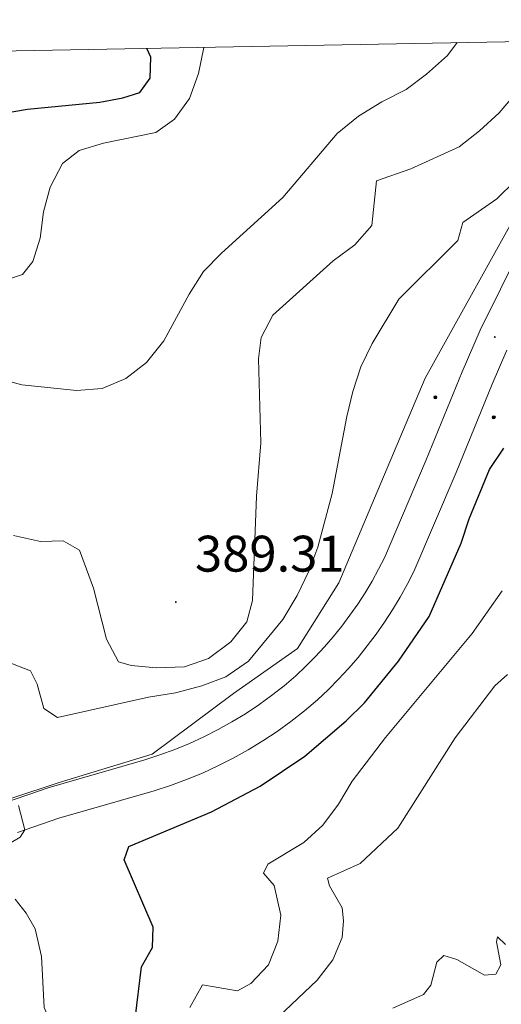
# Model space of a CAD drawing. Units: metres. Extents: x 627680 to 632190, y 4694506 to 4697559.
# Drawn here: x 629156 to 629250, y 4697055 to 4697247 of the extents above; entities that cross this region are included whole.
import ezdxf
from ezdxf.enums import TextEntityAlignment as Align

# ---------------------------------------------------------------- set-up
doc = ezdxf.new("R2010")
doc.units = ezdxf.units.M
doc.header["$MEASUREMENT"] = 0
for name, color, linetype, lineweight in [('Carátula', 7, 'Continuous', 5), ('Level 13', 5, 'Continuous', 0), ('Level 21', 19, 'Continuous', 0), ('Level 4', 36, 'Continuous', 30), ('Level 41', 39, 'Continuous', 0), ('Level 5', 36, 'Continuous', 0), ('Level 54', 13, 'Continuous', 0), ('Level 61', 19, 'Continuous', 0), ('Level 7', 1, 'Continuous', 0)]:
    doc.layers.add(name, color=color, linetype=linetype, lineweight=lineweight)
doc.styles.add('Arial', font='ARIAL.TTF', dxfattribs={"height": 0.2})

# ---------------------------------------------------------------- blocks, each defined once
blk = doc.blocks.new('5HITCA')
at = {"layer": 'Carátula', "linetype": 'Continuous', "lineweight": 5}
h = blk.add_hatch(color=1, dxfattribs=at)
edge = h.paths.add_edge_path()
edge.add_arc((0, 0), 3.1, 0.0011, 360.0011)
at = {"layer": 'Carátula', "color": 250, "linetype": 'Continuous', "lineweight": 5}
blk.add_circle((0, 0, 0), 3.1, dxfattribs=at)
blk = doc.blocks.new('5PATER')
at = {"layer": 'Carátula', "linetype": 'Continuous', "lineweight": 5}
h = blk.add_hatch(color=250, dxfattribs=at)
edge = h.paths.add_edge_path()
edge.add_ellipse((0, 0), major_axis=(-1.33, -1.34), ratio=0.999422, start_angle=0, end_angle=360)

msp = doc.modelspace()

# ---------------------------------------------------------------- linework, layer by layer
at = {"layer": 'Level 13', "color": 5, "linetype": 'Continuous', "lineweight": 0, "ltscale": 0.5}
msp.add_polyline3d([(629276.44, 4697243.11, 376.42), (629251.3, 4697206.7, 378.15), (629234.82, 4697177.03, 378.28), (629224.92, 4697153.59, 378.64), (629217.97, 4697137.11, 378.84), (629209.91, 4697124.29, 378.91), (629197.46, 4697115.5, 379.37), (629181.6, 4697103.71, 378.95), (629163.43, 4697098.13, 379.5), (629144.94, 4697092.07, 380.37), (629133, 4697085.43, 380.98), (629119.95, 4697074.71, 382.62), (629107.72, 4697063.49, 384.29), (629094.17, 4697045.91, 384.9), (629073.66, 4697022.84, 386.06), (629054.7, 4696999.66, 387.72)], dxfattribs=at)
at = {"layer": 'Level 21', "color": 19, "linetype": 'Continuous', "lineweight": 13}
for points in [[(629153, 4697094.29, 380.1), (629161.5, 4697097.19, 379.57), (629173.68, 4697100.69, 379.08), (629180.13, 4697102.56, 378.91), (629183.1, 4697103.53, 378.87), (629186, 4697104.59, 378.82), (629188.86, 4697105.77, 378.77), (629191.67, 4697107.07, 378.72), (629194.43, 4697108.47, 378.67), (629197.13, 4697109.97, 378.61), (629199.77, 4697111.58, 378.56), (629202.35, 4697113.3, 378.5), (629204.86, 4697115.11, 378.44), (629207.29, 4697117.01, 378.38), (629209.62, 4697118.99, 378.32), (629211.5, 4697120.77, 378.25), (629213.36, 4697122.65, 378.18), (629215.16, 4697124.59, 378.11), (629216.88, 4697126.59, 378.04), (629218.54, 4697128.66, 377.98), (629220.13, 4697130.77, 377.93), (629221.65, 4697132.94, 377.87), (629223.09, 4697135.16, 377.82), (629224.45, 4697137.43, 377.78), (629225.74, 4697139.75, 377.73), (629226.89, 4697142, 377.7), (629235.03, 4697161.07, 377.44), (629242.04, 4697178.26, 377.38), (629245.52, 4697186.35, 377.16), (629249.47, 4697194.4, 377.04), (629254.19, 4697203.89, 376.88)], [(629155.3, 4697088.41, 380.1), (629163.39, 4697091.17, 379.57), (629175.43, 4697094.63, 379.08), (629181.98, 4697096.54, 378.91), (629185.16, 4697097.57, 378.87), (629188.29, 4697098.72, 378.82), (629191.38, 4697099.99, 378.77), (629194.41, 4697101.39, 378.72), (629197.39, 4697102.9, 378.67), (629200.31, 4697104.53, 378.61), (629203.16, 4697106.27, 378.56), (629205.94, 4697108.11, 378.5), (629208.65, 4697110.07, 378.44), (629211.28, 4697112.13, 378.38), (629213.82, 4697114.29, 378.32), (629215.9, 4697116.25, 378.25), (629217.92, 4697118.29, 378.18), (629219.86, 4697120.39, 378.11), (629221.73, 4697122.56, 378.04), (629223.52, 4697124.79, 377.98), (629225.24, 4697127.07, 377.93), (629226.88, 4697129.42, 377.87), (629228.44, 4697131.82, 377.82), (629229.91, 4697134.28, 377.78), (629231.3, 4697136.78, 377.73), (629232.6, 4697139.33, 377.7), (629240.85, 4697158.64, 377.44), (629247.86, 4697175.83, 377.38), (629250.71, 4697182.47, 377.19)]]:
    msp.add_polyline3d(points, dxfattribs=at)
at = {"layer": 'Level 4', "color": 36, "linetype": 'Continuous', "lineweight": 30}
for points in [[(629146.95, 4697227.72, 400), (629157.25, 4697229.48, 400), (629171.38, 4697230.81, 400), (629175.89, 4697231.67, 400), (629179.19, 4697232.75, 400), (629181.21, 4697235.53, 400), (629181.35, 4697239.64, 400), (629180.55, 4697241.32, 400)], [(629178.29, 4697052.06, 375), (629179.52, 4697062.19, 375), (629181.65, 4697066, 375), (629181.79, 4697069.94, 375), (629176.13, 4697083.07, 375), (629177.02, 4697085.68, 375), (629193.14, 4697092.41, 375), (629202.61, 4697097.44, 375), (629211.34, 4697103.27, 375), (629219.42, 4697110.17, 375), (629222.97, 4697113.69, 375), (629229.64, 4697121.85, 375), (629235.57, 4697130.54, 375), (629241.85, 4697144.81, 375), (629243.41, 4697149.56, 375), (629247.32, 4697159.23, 375), (629250.16, 4697163.35, 375)]]:
    msp.add_polyline3d(points, dxfattribs=at)
at = {"layer": 'Level 5', "color": 36, "linetype": 'Continuous', "lineweight": 0}
for points in [[(629151.39, 4697195.61, 395), (629156.3, 4697197.23, 395), (629158.33, 4697199.76, 395), (629159.77, 4697204.3, 395), (629160.41, 4697209.45, 395), (629161.72, 4697214.27, 395), (629164.1, 4697218.9, 395), (629167.33, 4697221.39, 395), (629172.11, 4697222.83, 395), (629182.32, 4697224.94, 395), (629185.94, 4697227.52, 395), (629188.89, 4697231.55, 395), (629190.64, 4697236.46, 395), (629191.68, 4697241.53, 395)], [(629195.08, 4697201.38, 390), (629207.08, 4697212.24, 390), (629217.66, 4697224.71, 390), (629221.79, 4697228.11, 390), (629226.36, 4697230.92, 390), (629231.08, 4697233.28, 390), (629235.08, 4697236.27, 390), (629239.15, 4697239.97, 390), (629241.05, 4697242.45, 390)], [(629159.84, 4697145.19, 385), (629164.23, 4697145.27, 385), (629167.43, 4697143.48, 385), (629170.17, 4697136.04, 385), (629172.7, 4697126.12, 385), (629175.05, 4697121.68, 385), (629177.47, 4697120.97, 385), (629182.46, 4697120.53, 385), (629187.86, 4697120.71, 385), (629192.58, 4697122.34, 385), (629196.94, 4697125.59, 385), (629200.06, 4697129.49, 385), (629201.12, 4697133.63, 385), (629201.92, 4697153.98, 385), (629202.76, 4697164.42, 385), (629202.33, 4697180.78, 385), (629202.82, 4697184.93, 385), (629205.12, 4697189.28, 385), (629216.85, 4697199.9, 385), (629221.09, 4697203.02, 385), (629224.38, 4697206.81, 385), (629225.29, 4697215.49, 385), (629232.03, 4697217.83, 385), (629241.41, 4697222.14, 385), (629245.42, 4697225.26, 385), (629249.24, 4697228.77, 385), (629252.61, 4697232.72, 385)], [(629153.19, 4697121.74, 380), (629157.84, 4697119.92, 380), (629159.15, 4697117.36, 380), (629160.48, 4697112.56, 380), (629163.14, 4697110.81, 380), (629180.86, 4697114.82, 380), (629186.15, 4697115.66, 380), (629191.28, 4697117, 380), (629195.95, 4697118.79, 380), (629200.36, 4697121.81, 380), (629207.09, 4697129.92, 380), (629209.88, 4697134.6, 380), (629212.13, 4697139.37, 380), (629213.88, 4697144.05, 380), (629216.65, 4697154.51, 380), (629219.52, 4697169.56, 380), (629220.73, 4697174.42, 380), (629222.29, 4697179.21, 380), (629224.48, 4697183.75, 380), (629229.66, 4697192.45, 380), (629241.15, 4697203.86, 380), (629242.12, 4697207.39, 380), (629248.8, 4697212, 380), (629252.37, 4697215.49, 380)], [(629151.36, 4697177.02, 390), (629156.19, 4697175.72, 390), (629166.84, 4697174.59, 390), (629171.82, 4697175.01, 390), (629176.42, 4697176.96, 390), (629180.51, 4697180.09, 390), (629183.83, 4697184.29, 390), (629188.8, 4697193.38, 390), (629191.59, 4697197.81, 390), (629195.08, 4697201.38, 390)], [(629154.56, 4697146.31, 385), (629159.84, 4697145.19, 385)], [(629188.9, 4697054.29, 370), (629191.39, 4697058.67, 370), (629198.24, 4697057.55, 370), (629200.82, 4697058.96, 370), (629204.25, 4697062.6, 370), (629206.06, 4697067.21, 370), (629206.64, 4697072.29, 370), (629205.39, 4697078.07, 370), (629203.31, 4697080.46, 370), (629204.11, 4697082.25, 370), (629211.12, 4697086.47, 370), (629214.84, 4697089.81, 370), (629217.94, 4697093.95, 370), (629220.57, 4697098.41, 370), (629227.05, 4697106.94, 370), (629243.98, 4697127.19, 370), (629249.79, 4697135.56, 370)], [(629216.17, 4697078, 365), (629215.78, 4697079.47, 365), (629222.11, 4697082.33, 365), (629229.48, 4697089.24, 365), (629240.63, 4697106.84, 365), (629248.41, 4697117.03, 365), (629250.86, 4697119.22, 365)], [(629151.27, 4697084.86, 380), (629155.84, 4697087.5, 380), (629156.79, 4697088.92, 380), (629155.54, 4697093.7, 380)], [(629206.19, 4697052.45, 365), (629213.78, 4697059.59, 365), (629216.83, 4697063.56, 365), (629218.63, 4697067.9, 365), (629218.86, 4697071.2, 365), (629218.62, 4697073.74, 365), (629216.17, 4697078, 365)], [(629193.35, 4697014.88, 380), (629189.42, 4697014.85, 380), (629185.68, 4697014.29, 380), (629181.99, 4697013.09, 380), (629179.45, 4697014.16, 380), (629178.84, 4697017.26, 380), (629177.62, 4697020.45, 380), (629175.27, 4697023.65, 380), (629173.5, 4697028.33, 380), (629172.32, 4697033.59, 380), (629170.82, 4697038.13, 380), (629168.97, 4697042.15, 380), (629167.01, 4697045.36, 380), (629162.05, 4697050.72, 380), (629160.51, 4697054.29, 380), (629160, 4697064.23, 380), (629158.8, 4697069.62, 380), (629157.05, 4697072.69, 380), (629154.89, 4697075.43, 380)], [(629228.49, 4697054.16, 360), (629234.48, 4697056.8, 360), (629235.92, 4697058.61, 360), (629237.11, 4697063.14, 360), (629238.42, 4697064.41, 360), (629240.96, 4697063.67, 360), (629246.39, 4697060.59, 360), (629248.58, 4697060.78, 360), (629249.56, 4697062.58, 360), (629248.73, 4697067.09, 360), (629248.88, 4697068.09, 360), (629250.45, 4697066.57, 360)]]:
    msp.add_polyline3d(points, dxfattribs=at)
at = {"layer": 'Level 54', "color": 13, "linetype": 'Continuous', "lineweight": 0}
for points in [[(629153, 4697094.29, 380.1), (629161.5, 4697097.19, 379.57), (629173.68, 4697100.69, 379.08), (629180.13, 4697102.56, 378.91), (629183.1, 4697103.53, 378.87), (629186, 4697104.59, 378.82), (629188.86, 4697105.77, 378.77), (629191.67, 4697107.07, 378.72), (629194.43, 4697108.47, 378.67), (629197.13, 4697109.97, 378.61), (629199.77, 4697111.58, 378.56), (629202.35, 4697113.3, 378.5), (629204.86, 4697115.11, 378.44), (629207.29, 4697117.01, 378.38), (629209.62, 4697118.99, 378.32), (629211.5, 4697120.77, 378.25), (629213.36, 4697122.65, 378.18), (629215.16, 4697124.59, 378.11), (629216.88, 4697126.59, 378.04), (629218.54, 4697128.66, 377.98), (629220.13, 4697130.77, 377.93), (629221.65, 4697132.94, 377.87), (629223.09, 4697135.16, 377.82), (629224.45, 4697137.43, 377.78), (629225.74, 4697139.75, 377.73), (629226.89, 4697142, 377.7), (629235.03, 4697161.07, 377.44), (629242.04, 4697178.26, 377.38), (629245.52, 4697186.35, 377.16), (629249.47, 4697194.4, 377.04), (629254.19, 4697203.89, 376.88)], [(629250.71, 4697182.47, 377.19), (629247.86, 4697175.83, 377.38), (629240.85, 4697158.64, 377.44), (629232.6, 4697139.33, 377.7), (629231.3, 4697136.78, 377.73), (629229.91, 4697134.28, 377.78), (629228.44, 4697131.82, 377.82), (629226.88, 4697129.42, 377.87), (629225.24, 4697127.07, 377.93), (629223.52, 4697124.79, 377.98), (629221.73, 4697122.56, 378.04), (629219.86, 4697120.39, 378.11), (629217.92, 4697118.29, 378.18), (629215.9, 4697116.25, 378.25), (629213.82, 4697114.29, 378.32), (629211.28, 4697112.13, 378.38), (629208.65, 4697110.07, 378.44), (629205.94, 4697108.11, 378.5), (629203.16, 4697106.27, 378.56), (629200.31, 4697104.53, 378.61), (629197.39, 4697102.9, 378.67), (629194.41, 4697101.39, 378.72), (629191.38, 4697099.99, 378.77), (629188.29, 4697098.72, 378.82), (629185.16, 4697097.57, 378.87), (629181.98, 4697096.54, 378.91), (629175.43, 4697094.63, 379.08), (629163.39, 4697091.17, 379.57), (629155.3, 4697088.41, 380.1)]]:
    msp.add_polyline3d(points, dxfattribs=at)
at = {"layer": 'Level 61', "color": 19, "linetype": 'Continuous', "lineweight": 0}
msp.add_lwpolyline([(628597.96, 4694916.39), (628555.4, 4697229.66), (631983.79, 4697293.59), (632027.48, 4694980.34), (628597.96, 4694916.39)], close=True, dxfattribs=at)

# ---------------------------------------------------------------- block references
at = {"layer": 'Level 21', "color": 19, "linetype": 'Continuous', "lineweight": 0, "xscale": 0.09999983015004542, "yscale": 0.09999983015004542}
for p in [(629236.78, 4697173.28, 377.83), (629248.18, 4697169.38, 376.44)]:
    msp.add_blockref('5HITCA', p, dxfattribs=at)
at = {"layer": 'Level 7', "color": 19, "linetype": 'Continuous', "lineweight": 0, "xscale": 0.09999983015004542, "yscale": 0.09999983015004542}
for p in [(629248.38, 4697185.03, 377.16), (629186.19, 4697133.35, 389.32)]:
    msp.add_blockref('5PATER', p, dxfattribs=at)

# ---------------------------------------------------------------- texts
at = {"layer": 'Level 41', "color": 19, "linetype": 'Continuous', "lineweight": 0, "style": 'Arial'}
msp.add_text('389.31', height=7, dxfattribs=at).set_placement((629189.94, 4697137.1, 389.32), align=Align.BOTTOM_LEFT)

doc.saveas('drawing.dxf')
